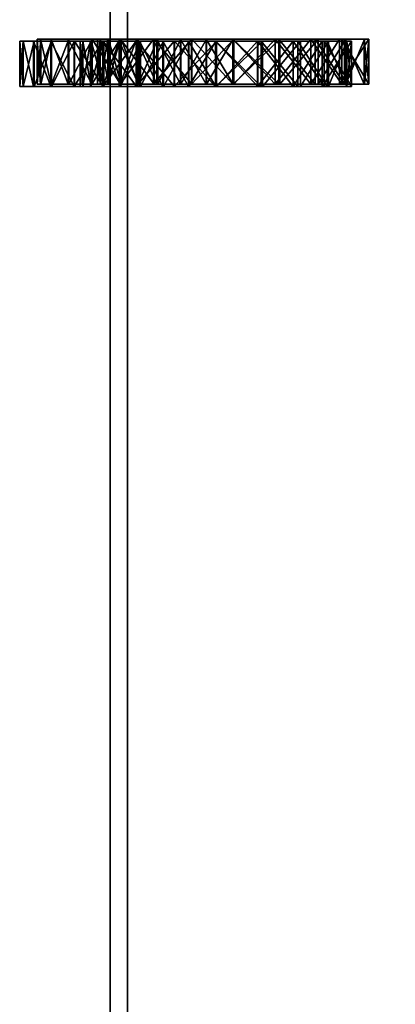
# Model space of a CAD drawing. Units: millimetres. Extents: x 0 to 3847, y 0 to 3499.
# Drawn here: x 538 to 708, y 1749 to 2195 of the extents above; entities that cross this region are included whole.
import ezdxf

# ---------------------------------------------------------------- set-up
doc = ezdxf.new("R2010")
doc.units = ezdxf.units.MM

# ---------------------------------------------------------------- blocks, each defined once
blk = doc.blocks.new('DI__CEPHE_CEKETM')
for p, q in [((734.14, 312.37), (734.14, 312.37, 25)), ((757.46, 314.5), (757.46, 314.5, 25)), ((780.25, 312.72), (780.25, 312.72, 25)), ((713.18, 305.98), (713.18, 305.98, 25)), ((799.95, 308.17), (799.95, 308.17, 25)), ((815.93, 302.09), (815.93, 302.09, 25)), ((694.73, 295.54), (694.73, 295.54, 25)), ((832.07, 294.06), (832.07, 255.3)), ((832.07, 294.06, 25), (832.07, 255.3, 25)), ((832.07, 294.06), (832.07, 294.06, 25)), ((742.13, 285.51), (742.13, 285.51, 25)), ((757.13, 287.09), (757.13, 287.09, 25)), ((782.27, 283.84), (782.27, 283.84, 25)), ((678.96, 281.25), (678.96, 281.25, 25)), ((727.94, 280.76), (727.94, 280.76, 25)), ((715, 272.94), (715, 272.94, 25)), ((802.39, 275.57), (802.39, 275.57, 25)), ((665.96, 263.08), (665.96, 263.08, 25)), ((703.77, 262.11), (703.77, 262.11, 25)), ((818.61, 264.7), (818.61, 264.7, 25)), ((832.07, 255.3), (829.47, 255.3)), ((832.07, 255.3, 25), (829.47, 255.3, 25)), ((829.47, 255.3), (829.47, 255.3, 25)), ((832.07, 255.3), (832.07, 255.3, 25)), ((694.69, 248.2), (694.69, 248.2, 25)), ((656.49, 242), (656.49, 242, 25)), ((687.88, 231.13), (687.88, 231.13, 25)), ((650.71, 217.51), (650.71, 217.51, 25)), ((683.62, 211.3), (683.62, 211.3, 25)), ((648.79, 189.12), (648.79, 189.12, 25)), ((682.2, 189.12), (682.2, 189.12, 25)), ((683.7, 166.03), (683.7, 166.03, 25)), ((650.77, 160.37), (650.77, 160.37, 25)), ((688.2, 146.38), (688.2, 146.38, 25)), ((656.73, 135.11), (656.73, 135.11, 25)), ((695.3, 129.86), (695.3, 129.86, 25)), ((829.64, 123.27), (832.07, 123.27)), ((829.64, 123.27, 25), (832.07, 123.27, 25)), ((829.64, 123.27), (829.64, 123.27, 25)), ((832.07, 123.27), (832.07, 84.99)), ((832.07, 123.27, 25), (832.07, 84.99, 25)), ((832.07, 123.27), (832.07, 123.27, 25)), ((704.58, 116.13), (704.58, 116.13, 25)), ((819.42, 114.27), (819.42, 114.27, 25)), ((666.3, 113.54), (666.3, 113.54, 25)), ((715.53, 105.61), (715.53, 105.61, 25)), ((804.01, 103.97), (804.01, 103.97, 25)), ((728.26, 98.05), (728.26, 98.05, 25)), ((679.12, 95.86), (679.12, 95.86, 25)), ((742.29, 93.49), (742.29, 93.49, 25)), ((782.92, 95.37), (782.92, 95.37, 25)), ((757.13, 91.97), (757.13, 91.97, 25)), ((694.91, 82.07), (694.91, 82.07, 25)), ((832.07, 84.99), (832.07, 84.99, 25)), ((817.07, 77.85), (817.07, 77.85, 25)), ((713.42, 72.18), (713.42, 72.18, 25)), ((799.95, 71.2), (799.95, 71.2, 25)), ((734.24, 66.22), (734.24, 66.22, 25)), ((780.41, 66.01), (780.41, 66.01, 25)), ((756.97, 64.23), (756.97, 64.23, 25))]:
    blk.add_line(p, q)
for points in [[(832.07, 84.99, 0), (817.07, 77.85, 0), (799.95, 71.2, 0), (780.41, 66.01, 0), (756.97, 64.23, 0), (734.24, 66.22, 0), (713.42, 72.18, 0), (694.91, 82.07, 0), (679.12, 95.86, 0), (666.3, 113.54, 0), (656.73, 135.11, 0), (650.77, 160.37, 0), (648.79, 189.12, 0), (650.71, 217.51, 0), (656.49, 242, 0), (665.96, 263.08, 0), (678.96, 281.25, 0), (694.73, 295.54, 0), (713.18, 305.98, 0), (734.14, 312.37, 0), (757.46, 314.5, 0), (780.25, 312.72, 0), (799.95, 308.17, 0), (815.93, 302.09, 0), (832.07, 294.06, 0)], [(832.07, 84.99, 25), (817.07, 77.85, 25), (799.95, 71.2, 25), (780.41, 66.01, 25), (756.97, 64.23, 25), (734.24, 66.22, 25), (713.42, 72.18, 25), (694.91, 82.07, 25), (679.12, 95.86, 25), (666.3, 113.54, 25), (656.73, 135.11, 25), (650.77, 160.37, 25), (648.79, 189.12, 25), (650.71, 217.51, 25), (656.49, 242, 25), (665.96, 263.08, 25), (678.96, 281.25, 25), (694.73, 295.54, 25), (713.18, 305.98, 25), (734.14, 312.37, 25), (757.46, 314.5, 25), (780.25, 312.72, 25), (799.95, 308.17, 25), (815.93, 302.09, 25), (832.07, 294.06, 25)], [(829.47, 255.3, 0), (818.61, 264.7, 0), (802.39, 275.57, 0), (782.27, 283.84, 0), (757.13, 287.09, 0), (742.13, 285.51, 0), (727.94, 280.76, 0), (715, 272.94, 0), (703.77, 262.11, 0), (694.69, 248.2, 0), (687.88, 231.13, 0), (683.62, 211.3, 0), (682.2, 189.12, 0), (683.7, 166.03, 0), (688.2, 146.38, 0), (695.3, 129.86, 0), (704.58, 116.13, 0), (715.53, 105.61, 0), (728.26, 98.05, 0), (742.29, 93.49, 0), (757.13, 91.97, 0), (782.92, 95.37, 0), (804.01, 103.97, 0), (819.42, 114.27, 0), (829.64, 123.27, 0)], [(829.47, 255.3, 25), (818.61, 264.7, 25), (802.39, 275.57, 25), (782.27, 283.84, 25), (757.13, 287.09, 25), (742.13, 285.51, 25), (727.94, 280.76, 25), (715, 272.94, 25), (703.77, 262.11, 25), (694.69, 248.2, 25), (687.88, 231.13, 25), (683.62, 211.3, 25), (682.2, 189.12, 25), (683.7, 166.03, 25), (688.2, 146.38, 25), (695.3, 129.86, 25), (704.58, 116.13, 25), (715.53, 105.61, 25), (728.26, 98.05, 25), (742.29, 93.49, 25), (757.13, 91.97, 25), (782.92, 95.37, 25), (804.01, 103.97, 25), (819.42, 114.27, 25), (829.64, 123.27, 25)]]:
    blk.add_polyline3d(points)
mesh = blk.add_polyface()
corners = [(650.71, 217.51), (650.77, 160.37), (648.79, 189.12), (656.49, 242), (656.73, 135.11), (665.96, 263.08), (666.3, 113.54), (678.96, 281.25), (679.12, 95.86), (682.2, 189.12), (683.62, 211.3), (694.73, 295.54), (687.88, 231.13), (694.69, 248.2), (703.77, 262.11), (713.18, 305.98), (715, 272.94), (734.14, 312.37), (727.94, 280.76), (742.13, 285.51), (757.46, 314.5), (757.13, 287.09), (782.27, 283.84), (780.25, 312.72), (799.95, 308.17), (802.39, 275.57), (815.93, 302.09), (818.61, 264.7), (832.07, 294.06), (829.47, 255.3), (832.07, 255.3), (683.7, 166.03), (694.91, 82.07), (688.2, 146.38), (695.3, 129.86), (713.42, 72.18), (704.58, 116.13), (715.53, 105.61), (734.24, 66.22), (728.26, 98.05), (742.29, 93.49), (756.97, 64.23), (757.13, 91.97), (780.41, 66.01), (782.92, 95.37), (799.95, 71.2), (804.01, 103.97), (817.07, 77.85), (819.42, 114.27), (832.07, 84.99), (829.64, 123.27), (832.07, 123.27)]
mesh.append_faces([[corners[k] for k in face] for face in [(0, 1, 2), (29, 28, 30), (49, 50, 51)]], dxfattribs={"vtx0": -1})
mesh.append_faces([[corners[k] for k in face] for face in [(1, 3, 4), (4, 5, 6), (6, 7, 8), (9, 7, 10), (10, 11, 12), (12, 11, 13), (13, 11, 14), (14, 15, 16), (16, 17, 18), (18, 17, 19), (19, 20, 21), (21, 20, 22), (22, 24, 25), (25, 26, 27), (27, 28, 29), (8, 31, 32), (31, 8, 9), (32, 34, 35), (35, 37, 38), (38, 40, 41), (41, 42, 43), (43, 44, 45), (45, 46, 47), (47, 48, 49)]], dxfattribs={"vtx0": -1, "vtx1": -1})
mesh.append_faces([[corners[k] for k in face] for face in [(8, 7, 9)]], dxfattribs={"vtx0": -1, "vtx1": -1, "vtx2": -1})
mesh.append_faces([[corners[k] for k in face] for face in [(1, 0, 3), (4, 3, 5), (6, 5, 7), (10, 7, 11), (14, 11, 15), (16, 15, 17), (19, 17, 20), (22, 20, 23), (22, 23, 24), (25, 24, 26), (27, 26, 28), (32, 31, 33), (32, 33, 34), (35, 34, 36), (35, 36, 37), (38, 37, 39), (38, 39, 40), (41, 40, 42), (43, 42, 44), (45, 44, 46), (47, 46, 48), (49, 48, 50)]], dxfattribs={"vtx0": -1, "vtx2": -1})
mesh = blk.add_polyface()
corners = [(679.12, 95.86, 25), (683.7, 166.03, 25), (682.2, 189.12, 25), (694.91, 82.07, 25), (688.2, 146.38, 25), (695.3, 129.86, 25), (713.42, 72.18, 25), (704.58, 116.13, 25), (715.53, 105.61, 25), (734.24, 66.22, 25), (728.26, 98.05, 25), (742.29, 93.49, 25), (756.97, 64.23, 25), (757.13, 91.97, 25), (780.41, 66.01, 25), (782.92, 95.37, 25), (799.95, 71.2, 25), (804.01, 103.97, 25), (817.07, 77.85, 25), (819.42, 114.27, 25), (832.07, 84.99, 25), (829.64, 123.27, 25), (832.07, 123.27, 25), (650.77, 160.37, 25), (650.71, 217.51, 25), (648.79, 189.12, 25), (656.49, 242, 25), (656.73, 135.11, 25), (665.96, 263.08, 25), (666.3, 113.54, 25), (678.96, 281.25, 25), (683.62, 211.3, 25), (694.73, 295.54, 25), (687.88, 231.13, 25), (694.69, 248.2, 25), (703.77, 262.11, 25), (713.18, 305.98, 25), (715, 272.94, 25), (734.14, 312.37, 25), (727.94, 280.76, 25), (742.13, 285.51, 25), (757.46, 314.5, 25), (757.13, 287.09, 25), (782.27, 283.84, 25), (780.25, 312.72, 25), (799.95, 308.17, 25), (802.39, 275.57, 25), (815.93, 302.09, 25), (818.61, 264.7, 25), (832.07, 294.06, 25), (829.47, 255.3, 25), (832.07, 255.3, 25)]
mesh.append_faces([[corners[k] for k in face] for face in [(21, 20, 22), (23, 24, 25), (49, 50, 51)]], dxfattribs={"vtx0": -1})
mesh.append_faces([[corners[k] for k in face] for face in [(1, 3, 4), (4, 3, 5), (5, 6, 7), (7, 6, 8), (8, 9, 10), (10, 9, 11), (11, 12, 13), (13, 14, 15), (15, 16, 17), (17, 18, 19), (19, 20, 21), (24, 23, 26), (26, 27, 28), (28, 29, 30), (30, 31, 32), (32, 35, 36), (36, 37, 38), (38, 40, 41), (41, 43, 44), (44, 43, 45), (45, 46, 47), (47, 48, 49)]], dxfattribs={"vtx0": -1, "vtx1": -1})
mesh.append_faces([[corners[k] for k in face] for face in [(30, 0, 2)]], dxfattribs={"vtx0": -1, "vtx1": -1, "vtx2": -1})
mesh.append_faces([[corners[k] for k in face] for face in [(0, 1, 2), (1, 0, 3), (5, 3, 6), (8, 6, 9), (11, 9, 12), (13, 12, 14), (15, 14, 16), (17, 16, 18), (19, 18, 20), (26, 23, 27), (28, 27, 29), (30, 29, 0), (30, 2, 31), (32, 31, 33), (32, 33, 34), (32, 34, 35), (36, 35, 37), (38, 37, 39), (38, 39, 40), (41, 40, 42), (41, 42, 43), (45, 43, 46), (47, 46, 48), (49, 48, 50)]], dxfattribs={"vtx0": -1, "vtx2": -1})
mesh = blk.add_polyface()
corners = [(713.18, 305.98, 25), (734.14, 312.37), (713.18, 305.98), (734.14, 312.37, 25)]
mesh.append_faces([[corners[k] for k in face] for face in [(0, 1, 2), (1, 0, 3)]], dxfattribs={"vtx0": -1})
mesh = blk.add_polyface()
corners = [(734.14, 312.37, 25), (757.46, 314.5), (734.14, 312.37), (757.46, 314.5, 25)]
mesh.append_faces([[corners[k] for k in face] for face in [(0, 1, 2), (1, 0, 3)]], dxfattribs={"vtx0": -1})
mesh = blk.add_polyface()
corners = [(757.46, 314.5, 25), (780.25, 312.72), (757.46, 314.5), (780.25, 312.72, 25)]
mesh.append_faces([[corners[k] for k in face] for face in [(0, 1, 2), (1, 0, 3)]], dxfattribs={"vtx0": -1})
mesh = blk.add_polyface()
corners = [(780.25, 312.72, 25), (799.95, 308.17), (780.25, 312.72), (799.95, 308.17, 25)]
mesh.append_faces([[corners[k] for k in face] for face in [(0, 1, 2), (1, 0, 3)]], dxfattribs={"vtx0": -1})
mesh = blk.add_polyface()
corners = [(694.73, 295.54, 25), (713.18, 305.98), (694.73, 295.54), (713.18, 305.98, 25)]
mesh.append_faces([[corners[k] for k in face] for face in [(0, 1, 2), (1, 0, 3)]], dxfattribs={"vtx0": -1})
mesh = blk.add_polyface()
corners = [(799.95, 308.17, 25), (815.93, 302.09), (799.95, 308.17), (815.93, 302.09, 25)]
mesh.append_faces([[corners[k] for k in face] for face in [(0, 1, 2), (1, 0, 3)]], dxfattribs={"vtx0": -1})
mesh = blk.add_polyface()
corners = [(815.93, 302.09, 25), (832.07, 294.06), (815.93, 302.09), (832.07, 294.06, 25)]
mesh.append_faces([[corners[k] for k in face] for face in [(0, 1, 2), (1, 0, 3)]], dxfattribs={"vtx0": -1})
mesh = blk.add_polyface()
corners = [(678.96, 281.25, 25), (694.73, 295.54), (678.96, 281.25), (694.73, 295.54, 25)]
mesh.append_faces([[corners[k] for k in face] for face in [(0, 1, 2), (1, 0, 3)]], dxfattribs={"vtx0": -1})
mesh = blk.add_polyface()
corners = [(832.07, 294.06), (832.07, 255.3, 25), (832.07, 255.3), (832.07, 294.06, 25)]
mesh.append_faces([[corners[k] for k in face] for face in [(0, 1, 2), (1, 0, 3)]], dxfattribs={"vtx0": -1})
mesh = blk.add_polyface()
corners = [(742.13, 285.51, 25), (727.94, 280.76), (742.13, 285.51), (727.94, 280.76, 25)]
mesh.append_faces([[corners[k] for k in face] for face in [(0, 1, 2), (1, 0, 3)]], dxfattribs={"vtx0": -1})
mesh = blk.add_polyface()
corners = [(757.13, 287.09, 25), (742.13, 285.51), (757.13, 287.09), (742.13, 285.51, 25)]
mesh.append_faces([[corners[k] for k in face] for face in [(0, 1, 2), (1, 0, 3)]], dxfattribs={"vtx0": -1})
mesh = blk.add_polyface()
corners = [(782.27, 283.84, 25), (757.13, 287.09), (782.27, 283.84), (757.13, 287.09, 25)]
mesh.append_faces([[corners[k] for k in face] for face in [(0, 1, 2), (1, 0, 3)]], dxfattribs={"vtx0": -1})
mesh = blk.add_polyface()
corners = [(802.39, 275.57, 25), (782.27, 283.84), (802.39, 275.57), (782.27, 283.84, 25)]
mesh.append_faces([[corners[k] for k in face] for face in [(0, 1, 2), (1, 0, 3)]], dxfattribs={"vtx0": -1})
mesh = blk.add_polyface()
corners = [(678.96, 281.25, 25), (665.96, 263.08), (665.96, 263.08, 25), (678.96, 281.25)]
mesh.append_faces([[corners[k] for k in face] for face in [(0, 1, 2), (1, 0, 3)]], dxfattribs={"vtx0": -1})
mesh = blk.add_polyface()
corners = [(727.94, 280.76, 25), (715, 272.94), (727.94, 280.76), (715, 272.94, 25)]
mesh.append_faces([[corners[k] for k in face] for face in [(0, 1, 2), (1, 0, 3)]], dxfattribs={"vtx0": -1})
mesh = blk.add_polyface()
corners = [(715, 272.94, 25), (703.77, 262.11), (715, 272.94), (703.77, 262.11, 25)]
mesh.append_faces([[corners[k] for k in face] for face in [(0, 1, 2), (1, 0, 3)]], dxfattribs={"vtx0": -1})
mesh = blk.add_polyface()
corners = [(818.61, 264.7, 25), (802.39, 275.57), (818.61, 264.7), (802.39, 275.57, 25)]
mesh.append_faces([[corners[k] for k in face] for face in [(0, 1, 2), (1, 0, 3)]], dxfattribs={"vtx0": -1})
mesh = blk.add_polyface()
corners = [(665.96, 263.08, 25), (656.49, 242), (656.49, 242, 25), (665.96, 263.08)]
mesh.append_faces([[corners[k] for k in face] for face in [(0, 1, 2), (1, 0, 3)]], dxfattribs={"vtx0": -1})
mesh = blk.add_polyface()
corners = [(703.77, 262.11), (694.69, 248.2, 25), (694.69, 248.2), (703.77, 262.11, 25)]
mesh.append_faces([[corners[k] for k in face] for face in [(0, 1, 2), (1, 0, 3)]], dxfattribs={"vtx0": -1})
mesh = blk.add_polyface()
corners = [(829.47, 255.3, 25), (818.61, 264.7), (829.47, 255.3), (818.61, 264.7, 25)]
mesh.append_faces([[corners[k] for k in face] for face in [(0, 1, 2), (1, 0, 3)]], dxfattribs={"vtx0": -1})
mesh = blk.add_polyface()
corners = [(832.07, 255.3, 25), (829.47, 255.3), (832.07, 255.3), (829.47, 255.3, 25)]
mesh.append_faces([[corners[k] for k in face] for face in [(0, 1, 2), (1, 0, 3)]], dxfattribs={"vtx0": -1})
mesh = blk.add_polyface()
corners = [(694.69, 248.2), (687.88, 231.13, 25), (687.88, 231.13), (694.69, 248.2, 25)]
mesh.append_faces([[corners[k] for k in face] for face in [(0, 1, 2), (1, 0, 3)]], dxfattribs={"vtx0": -1})
mesh = blk.add_polyface()
corners = [(656.49, 242, 25), (650.71, 217.51), (650.71, 217.51, 25), (656.49, 242)]
mesh.append_faces([[corners[k] for k in face] for face in [(0, 1, 2), (1, 0, 3)]], dxfattribs={"vtx0": -1})
mesh = blk.add_polyface()
corners = [(687.88, 231.13), (683.62, 211.3, 25), (683.62, 211.3), (687.88, 231.13, 25)]
mesh.append_faces([[corners[k] for k in face] for face in [(0, 1, 2), (1, 0, 3)]], dxfattribs={"vtx0": -1})
mesh = blk.add_polyface()
corners = [(650.71, 217.51, 25), (648.79, 189.12), (648.79, 189.12, 25), (650.71, 217.51)]
mesh.append_faces([[corners[k] for k in face] for face in [(0, 1, 2), (1, 0, 3)]], dxfattribs={"vtx0": -1})
mesh = blk.add_polyface()
corners = [(683.62, 211.3), (682.2, 189.12, 25), (682.2, 189.12), (683.62, 211.3, 25)]
mesh.append_faces([[corners[k] for k in face] for face in [(0, 1, 2), (1, 0, 3)]], dxfattribs={"vtx0": -1})
mesh = blk.add_polyface()
corners = [(648.79, 189.12, 25), (650.77, 160.37), (650.77, 160.37, 25), (648.79, 189.12)]
mesh.append_faces([[corners[k] for k in face] for face in [(0, 1, 2), (1, 0, 3)]], dxfattribs={"vtx0": -1})
mesh = blk.add_polyface()
corners = [(682.2, 189.12), (683.7, 166.03, 25), (683.7, 166.03), (682.2, 189.12, 25)]
mesh.append_faces([[corners[k] for k in face] for face in [(0, 1, 2), (1, 0, 3)]], dxfattribs={"vtx0": -1})
mesh = blk.add_polyface()
corners = [(683.7, 166.03), (688.2, 146.38, 25), (688.2, 146.38), (683.7, 166.03, 25)]
mesh.append_faces([[corners[k] for k in face] for face in [(0, 1, 2), (1, 0, 3)]], dxfattribs={"vtx0": -1})
mesh = blk.add_polyface()
corners = [(650.77, 160.37, 25), (656.73, 135.11), (656.73, 135.11, 25), (650.77, 160.37)]
mesh.append_faces([[corners[k] for k in face] for face in [(0, 1, 2), (1, 0, 3)]], dxfattribs={"vtx0": -1})
mesh = blk.add_polyface()
corners = [(688.2, 146.38), (695.3, 129.86, 25), (695.3, 129.86), (688.2, 146.38, 25)]
mesh.append_faces([[corners[k] for k in face] for face in [(0, 1, 2), (1, 0, 3)]], dxfattribs={"vtx0": -1})
mesh = blk.add_polyface()
corners = [(656.73, 135.11, 25), (666.3, 113.54), (666.3, 113.54, 25), (656.73, 135.11)]
mesh.append_faces([[corners[k] for k in face] for face in [(0, 1, 2), (1, 0, 3)]], dxfattribs={"vtx0": -1})
mesh = blk.add_polyface()
corners = [(695.3, 129.86), (704.58, 116.13, 25), (704.58, 116.13), (695.3, 129.86, 25)]
mesh.append_faces([[corners[k] for k in face] for face in [(0, 1, 2), (1, 0, 3)]], dxfattribs={"vtx0": -1})
mesh = blk.add_polyface()
corners = [(819.42, 114.27, 25), (829.64, 123.27), (819.42, 114.27), (829.64, 123.27, 25)]
mesh.append_faces([[corners[k] for k in face] for face in [(0, 1, 2), (1, 0, 3)]], dxfattribs={"vtx0": -1})
mesh = blk.add_polyface()
corners = [(829.64, 123.27, 25), (832.07, 123.27), (829.64, 123.27), (832.07, 123.27, 25)]
mesh.append_faces([[corners[k] for k in face] for face in [(0, 1, 2), (1, 0, 3)]], dxfattribs={"vtx0": -1})
mesh = blk.add_polyface()
corners = [(832.07, 123.27), (832.07, 84.99, 25), (832.07, 84.99), (832.07, 123.27, 25)]
mesh.append_faces([[corners[k] for k in face] for face in [(0, 1, 2), (1, 0, 3)]], dxfattribs={"vtx0": -1})
mesh = blk.add_polyface()
corners = [(704.58, 116.13, 25), (715.53, 105.61), (704.58, 116.13), (715.53, 105.61, 25)]
mesh.append_faces([[corners[k] for k in face] for face in [(0, 1, 2), (1, 0, 3)]], dxfattribs={"vtx0": -1})
mesh = blk.add_polyface()
corners = [(804.01, 103.97, 25), (819.42, 114.27), (804.01, 103.97), (819.42, 114.27, 25)]
mesh.append_faces([[corners[k] for k in face] for face in [(0, 1, 2), (1, 0, 3)]], dxfattribs={"vtx0": -1})
mesh = blk.add_polyface()
corners = [(666.3, 113.54, 25), (679.12, 95.86), (679.12, 95.86, 25), (666.3, 113.54)]
mesh.append_faces([[corners[k] for k in face] for face in [(0, 1, 2), (1, 0, 3)]], dxfattribs={"vtx0": -1})
mesh = blk.add_polyface()
corners = [(715.53, 105.61, 25), (728.26, 98.05), (715.53, 105.61), (728.26, 98.05, 25)]
mesh.append_faces([[corners[k] for k in face] for face in [(0, 1, 2), (1, 0, 3)]], dxfattribs={"vtx0": -1})
mesh = blk.add_polyface()
corners = [(782.92, 95.37, 25), (804.01, 103.97), (782.92, 95.37), (804.01, 103.97, 25)]
mesh.append_faces([[corners[k] for k in face] for face in [(0, 1, 2), (1, 0, 3)]], dxfattribs={"vtx0": -1})
mesh = blk.add_polyface()
corners = [(728.26, 98.05, 25), (742.29, 93.49), (728.26, 98.05), (742.29, 93.49, 25)]
mesh.append_faces([[corners[k] for k in face] for face in [(0, 1, 2), (1, 0, 3)]], dxfattribs={"vtx0": -1})
mesh = blk.add_polyface()
corners = [(694.91, 82.07, 25), (679.12, 95.86), (694.91, 82.07), (679.12, 95.86, 25)]
mesh.append_faces([[corners[k] for k in face] for face in [(0, 1, 2), (1, 0, 3)]], dxfattribs={"vtx0": -1})
mesh = blk.add_polyface()
corners = [(742.29, 93.49, 25), (757.13, 91.97), (742.29, 93.49), (757.13, 91.97, 25)]
mesh.append_faces([[corners[k] for k in face] for face in [(0, 1, 2), (1, 0, 3)]], dxfattribs={"vtx0": -1})
mesh = blk.add_polyface()
corners = [(757.13, 91.97, 25), (782.92, 95.37), (757.13, 91.97), (782.92, 95.37, 25)]
mesh.append_faces([[corners[k] for k in face] for face in [(0, 1, 2), (1, 0, 3)]], dxfattribs={"vtx0": -1})
mesh = blk.add_polyface()
corners = [(713.42, 72.18, 25), (694.91, 82.07), (713.42, 72.18), (694.91, 82.07, 25)]
mesh.append_faces([[corners[k] for k in face] for face in [(0, 1, 2), (1, 0, 3)]], dxfattribs={"vtx0": -1})
mesh = blk.add_polyface()
corners = [(832.07, 84.99, 25), (817.07, 77.85), (832.07, 84.99), (817.07, 77.85, 25)]
mesh.append_faces([[corners[k] for k in face] for face in [(0, 1, 2), (1, 0, 3)]], dxfattribs={"vtx0": -1})
mesh = blk.add_polyface()
corners = [(817.07, 77.85, 25), (799.95, 71.2), (817.07, 77.85), (799.95, 71.2, 25)]
mesh.append_faces([[corners[k] for k in face] for face in [(0, 1, 2), (1, 0, 3)]], dxfattribs={"vtx0": -1})
mesh = blk.add_polyface()
corners = [(734.24, 66.22, 25), (713.42, 72.18), (734.24, 66.22), (713.42, 72.18, 25)]
mesh.append_faces([[corners[k] for k in face] for face in [(0, 1, 2), (1, 0, 3)]], dxfattribs={"vtx0": -1})
mesh = blk.add_polyface()
corners = [(799.95, 71.2, 25), (780.41, 66.01), (799.95, 71.2), (780.41, 66.01, 25)]
mesh.append_faces([[corners[k] for k in face] for face in [(0, 1, 2), (1, 0, 3)]], dxfattribs={"vtx0": -1})
mesh = blk.add_polyface()
corners = [(756.97, 64.23, 25), (734.24, 66.22), (756.97, 64.23), (734.24, 66.22, 25)]
mesh.append_faces([[corners[k] for k in face] for face in [(0, 1, 2), (1, 0, 3)]], dxfattribs={"vtx0": -1})
mesh = blk.add_polyface()
corners = [(780.41, 66.01, 25), (756.97, 64.23), (780.41, 66.01), (756.97, 64.23, 25)]
mesh.append_faces([[corners[k] for k in face] for face in [(0, 1, 2), (1, 0, 3)]], dxfattribs={"vtx0": -1})
blk = doc.blocks.new('Group_36')
for p, q in [((-2500, 4.6, 400), (-2500, 2459, 400)), ((-2500, 2459, 280), (-2500, 400, 280))]:
    blk.add_line(p, q)
mesh = blk.add_polyface()
corners = [(-2500, 4.6, 400), (-2500, 400, 280), (-2500, 4.6), (-2500, 2459, 400), (-2500, 2459, 280), (-2500, 400)]
mesh.append_faces([[corners[k] for k in face] for face in [(1, 3, 4)]], dxfattribs={"vtx0": -1})
mesh.append_faces([[corners[k] for k in face] for face in [(0, 1, 2)]], dxfattribs={"vtx0": -1, "vtx1": -1})
mesh.append_faces([[corners[k] for k in face] for face in [(1, 0, 3)]], dxfattribs={"vtx0": -1, "vtx2": -1})
mesh.append_faces([[corners[k] for k in face] for face in [(5, 2, 1)]], dxfattribs={"vtx1": -1})
mesh = blk.add_polyface()
corners = [(0, 4.6, 400), (-2500, 2459, 400), (-2500, 4.6, 400), (0, 2459, 400)]
mesh.append_faces([[corners[k] for k in face] for face in [(0, 1, 2), (1, 0, 3)]], dxfattribs={"vtx0": -1})
mesh = blk.add_polyface()
corners = [(0, 2459, 280), (-2500, 400, 280), (-2500, 2459, 280), (0, 400, 280)]
mesh.append_faces([[corners[k] for k in face] for face in [(0, 1, 2), (1, 0, 3)]], dxfattribs={"vtx0": -1})
blk = doc.blocks.new('Group_8')
for p, q in [((0, 0, 400), (0, 2459, 400)), ((0, 2459, 280), (0, 400, 280))]:
    blk.add_line(p, q)
mesh = blk.add_polyface()
corners = [(0, 0, 400), (-2500, 2459, 400), (-2500, 0, 400), (0, 2459, 400)]
mesh.append_faces([[corners[k] for k in face] for face in [(0, 1, 2), (1, 0, 3)]], dxfattribs={"vtx0": -1})
mesh = blk.add_polyface()
corners = [(0, 2459, 280), (-2500, 400, 280), (-2500, 2459, 280), (0, 400, 280)]
mesh.append_faces([[corners[k] for k in face] for face in [(0, 1, 2), (1, 0, 3)]], dxfattribs={"vtx0": -1})
mesh = blk.add_polyface()
corners = [(0, 400), (0, 0, 400), (0, 0), (0, 400, 280), (0, 2459, 400), (0, 2459, 280)]
mesh.append_faces([[corners[k] for k in face] for face in [(0, 1, 2), (4, 3, 5)]], dxfattribs={"vtx0": -1})
mesh.append_faces([[corners[k] for k in face] for face in [(1, 3, 4)]], dxfattribs={"vtx0": -1, "vtx1": -1})
mesh.append_faces([[corners[k] for k in face] for face in [(1, 0, 3)]], dxfattribs={"vtx0": -1, "vtx2": -1})

msp = doc.modelspace()

# ---------------------------------------------------------------- block references
at = {"extrusion": (0, 0, -1), "xscale": 1.068628794859681, "zscale": -1}
for p in [(-578.9, 1038.96, -3398.99), (-586.8, 1039.97, -3395.27)]:
    msp.add_blockref('Group_8', p, dxfattribs=at)
at = {"xscale": 1.068628794859682}
for p in [(3250.48, 1034.34, -3), (3258.37, 1035.35, -3)]:
    msp.add_blockref('Group_36', p, dxfattribs=at)
at = {"color": 1, "true_color": 0xff0000, "extrusion": (0, -1, -1.86165e-16), "xscale": 0.82, "yscale": 0.82, "zscale": 0.82}
msp.add_blockref('DI__CEPHE_CEKETM', (5.91, 3850.4, -2185.45), dxfattribs=at)
at = {"extrusion": (0, -1, -1.86165e-16), "xscale": 0.82, "yscale": 0.82, "zscale": 0.82}
msp.add_blockref('DI__CEPHE_CEKETM', (13.81, 3850.4, -2186.46), dxfattribs=at)

doc.saveas('drawing.dxf')
